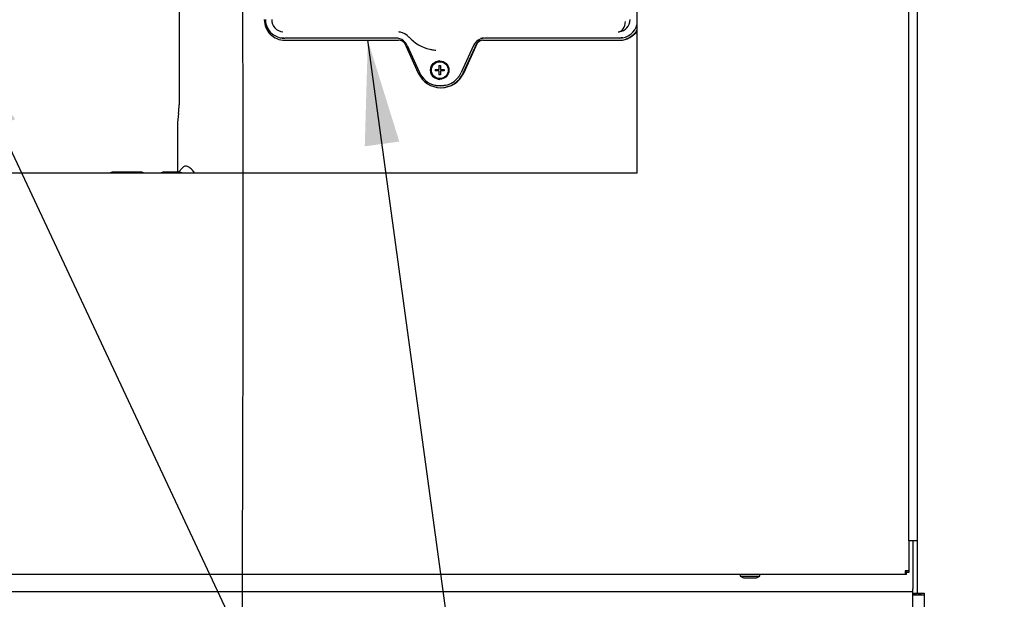
# Paper-space layout 'Layout1' of a CAD drawing. Units: inches. Extents: x 0 to 16.7, y -0.7 to 10.7.
# Drawn here: x 14.3 to 15.5, y 6.4 to 7 of the extents above; entities that cross this region are included whole.
import ezdxf
from ezdxf import colors
from ezdxf.entities.mleader import LeaderData, LeaderLine
from ezdxf.lldxf.tags import DXFTag
from ezdxf.math import Vec2, Vec3

# ---------------------------------------------------------------- set-up
doc = ezdxf.new("R2010")
doc.units = ezdxf.units.IN
doc.header["$MEASUREMENT"] = 0
for name, color, linetype in [('0127P-0099', 7, 'Continuous'), ('0200P-0506', 7, 'Continuous'), ('0506F-2434_FAN_S', 7, 'Continuous'), ('0510F-3053_BTM_P', 7, 'Continuous'), ('0712F-4943_SECTI', 7, 'Continuous'), ('0719F-2600.__BTM', 7, 'Continuous'), ('0719F-2667_BACK_', 7, 'Continuous'), ('0719F-2844_BTM_C', 7, 'Continuous'), ('Default', 7, 'Continuous'), ('DV2_Default', 7, 'Continuous'), ('GSD60182', 7, 'Continuous')]:
    doc.layers.add(name, color=color, linetype=linetype)
tags = doc.linetypes.add('CENTER2', pattern=[1.125, 0.75, -0.125, 0.125, -0.125]).pattern_tags.tags
tags[10:11] = [DXFTag(74, 4), DXFTag(75, 0), DXFTag(340, '0'), DXFTag(46, 0.0), DXFTag(50, 0.0), DXFTag(44, 0.0), DXFTag(45, 0.0)]
tags[8:9] = [DXFTag(74, 4), DXFTag(75, 0), DXFTag(340, '0'), DXFTag(46, 0.0), DXFTag(50, 0.0), DXFTag(44, 0.0), DXFTag(45, 0.0)]
tags[6:7] = [DXFTag(74, 4), DXFTag(75, 0), DXFTag(340, '0'), DXFTag(46, 0.0), DXFTag(50, 0.0), DXFTag(44, 0.0), DXFTag(45, 0.0)]
tags[4:5] = [DXFTag(74, 4), DXFTag(75, 0), DXFTag(340, '0'), DXFTag(46, 0.0), DXFTag(50, 0.0), DXFTag(44, 0.0), DXFTag(45, 0.0)]
tags = doc.linetypes.add('HIDDEN2', pattern=[0.1875, 0.125, -0.0625]).pattern_tags.tags
tags[6:7] = [DXFTag(74, 4), DXFTag(75, 0), DXFTag(340, '0'), DXFTag(46, 0.0), DXFTag(50, 0.0), DXFTag(44, 0.0), DXFTag(45, 0.0)]
tags[4:5] = [DXFTag(74, 4), DXFTag(75, 0), DXFTag(340, '0'), DXFTag(46, 0.0), DXFTag(50, 0.0), DXFTag(44, 0.0), DXFTag(45, 0.0)]

# ---------------------------------------------------------------- blocks, each defined once
blk = doc.blocks.new('SE1')
at = {"layer": '0127P-0099', "color": 7, "linetype": 'Continuous'}
for p, q in [((15.3548, 6.4284), (15.3548, 9.3684)), ((15.365, 6.4284), (15.365, 9.3684)), ((15.365, 6.4284), (15.3548, 6.4284))]:
    blk.add_line(p, q, dxfattribs=at)
at = {"layer": '0200P-0506', "color": 7, "linetype": 'Continuous'}
for p, q in [((15.1616, 6.3898), (15.1616, 6.3879)), ((15.1841, 6.3879), (15.1841, 6.3898)), ((15.1616, 6.3879), (15.1841, 6.3879)), ((15.1616, 6.3879), (15.1654, 6.386)), ((15.1654, 6.386), (15.1804, 6.386)), ((15.1804, 6.386), (15.1841, 6.3879))]:
    blk.add_line(p, q, dxfattribs=at)
at = {"layer": '0506F-2434_FAN_S', "color": 7, "linetype": 'Continuous'}
for p, q in [((15.365, 6.3683), (15.365, 6.4284)), ((15.3594, 6.3683), (15.3612, 6.3683)), ((15.3612, 6.3683), (15.365, 6.3683)), ((15.365, 6.3683), (15.3724, 6.3683)), ((15.3724, 6.3683), (15.3724, 6.2708))]:
    blk.add_line(p, q, dxfattribs=at)
at = {"layer": '0510F-3053_BTM_P', "color": 7, "linetype": 'Continuous'}
blk.add_line((15.3594, 6.3665), (15.3724, 6.3665), dxfattribs=at)
at = {"layer": '0712F-4943_SECTI', "color": 7, "linetype": 'Continuous'}
for p, q in [((15.0435, 6.8504), (15.0435, 9.1109)), ((13.8567, 6.8504), (15.0435, 6.8504)), ((15.3548, 6.4284), (15.3548, 6.394)), ((15.3506, 6.3898), (13.5546, 6.3898)), ((15.3548, 6.394), (15.3506, 6.394)), ((15.3506, 6.394), (15.3506, 6.3898)), ((15.3524, 6.3922), (15.3506, 6.3922)), ((15.3524, 6.3898), (15.3506, 6.3898)), ((15.3524, 6.394), (15.3524, 6.3922)), ((15.3548, 6.3922), (15.3524, 6.3922)), ((15.3524, 6.3898), (15.3524, 6.3922)), ((15.3548, 6.394), (15.3548, 6.3922))]:
    blk.add_line(p, q, dxfattribs=at)
at = {"layer": '0719F-2600.__BTM', "color": 7, "linetype": 'Continuous'}
for p, q in [((15.3628, 6.3681), (15.3626, 6.3681)), ((15.3628, 6.3683), (15.3628, 6.3681)), ((15.3628, 6.3681), (15.3628, 6.3665))]:
    blk.add_line(p, q, dxfattribs=at)
at = {"layer": '0719F-2667_BACK_', "color": 7, "linetype": 'Continuous'}
for p, q in [((15.3626, 6.3665), (15.3626, 6.3683)), ((15.3656, 6.3683), (15.3656, 6.3665)), ((15.3686, 6.3683), (15.3686, 6.3665)), ((15.3626, 6.3665), (15.3594, 6.3665)), ((15.3686, 6.3665), (15.3656, 6.3665))]:
    blk.add_line(p, q, dxfattribs=at)
at = {"layer": '0719F-2844_BTM_C', "color": 7, "linetype": 'Continuous'}
for p, q in [((15.3594, 6.4284), (15.3594, 6.3733)), ((13.5398, 6.3703), (15.3594, 6.3703)), ((15.3594, 6.3703), (15.3594, 6.3733)), ((15.3594, 6.3643), (15.3594, 6.3703)), ((15.3594, 6.2707), (15.3594, 6.3643))]:
    blk.add_line(p, q, dxfattribs=at)
at = {"layer": 'DV2_Default', "color": 7, "linetype": 'HIDDEN2'}
blk.add_open_spline([(14.3548, 8.4192), (14.52, 7.9546), (14.6037, 7.6032), (14.5904, 6.7658), (14.589, 5.7581)], degree=3, knots=[0, 0, 0, 0, 0.49064, 1, 1, 1, 1], dxfattribs=at)
at = {"layer": 'GSD60182', "color": 7, "linetype": 'Continuous'}
for p, q in [((14.5182, 7.0965), (14.5182, 6.9284)), ((14.6341, 7.0053), (14.6351, 7.0051)), ((14.7677, 7.0047), (14.6394, 7.0047)), ((14.6394, 7.0023), (14.7698, 7.0023)), ((14.7766, 6.9994), (14.7924, 6.9646)), ((14.844, 6.9646), (14.8598, 6.9994)), ((14.8446, 6.9646), (14.8604, 6.9994)), ((14.8604, 6.9994), (14.8598, 6.9994)), ((14.8666, 7.0023), (15.0229, 7.0023)), ((15.0229, 7.0047), (14.8687, 7.0047)), ((15.0229, 7.0023), (15.0236, 7.0023)), ((14.7796, 6.9965), (14.7937, 6.9654)), ((14.8068, 6.9919), (14.8075, 6.9917)), ((14.8559, 6.9964), (14.8418, 6.9653)), ((14.8176, 6.9777), (14.8172, 6.9777)), ((14.8118, 6.969), (14.8161, 6.969)), ((14.8161, 6.9672), (14.8118, 6.9672)), ((14.8122, 6.969), (14.8122, 6.9672)), ((14.8161, 6.9733), (14.8179, 6.9733)), ((14.8165, 6.969), (14.8161, 6.969)), ((14.8161, 6.9672), (14.8165, 6.9672)), ((14.8165, 6.969), (14.8165, 6.9733)), ((14.8165, 6.9628), (14.8165, 6.9672)), ((14.8179, 6.969), (14.8223, 6.969)), ((14.8223, 6.9672), (14.8179, 6.9672)), ((14.8179, 6.9628), (14.8161, 6.9628)), ((14.8172, 6.9584), (14.8176, 6.9584)), ((14.812, 6.9509), (14.813, 6.9507)), ((14.8182, 6.9479), (14.8188, 6.9479)), ((14.5175, 6.9185), (14.5175, 6.9182)), ((14.5165, 6.9047), (14.5165, 6.8511)), ((14.5225, 6.8564), (14.5175, 6.8511)), ((14.4755, 6.8511), (14.4413, 6.8511)), ((14.5192, 6.8511), (14.4997, 6.8511))]:
    blk.add_line(p, q, dxfattribs=at)
for centre, radius, start, end in [((14.6383, 7.026), 0.0211, 179.9776, 230.3828), ((14.6382, 7.0259), 0.0138, 179.6361, 266.385), ((15.0215, 7.0259), 0.0138, 275.1137, 0.4053), ((14.7677, 6.993), 0.0191, 42.592, 78.4741), ((15.0216, 7.026), 0.0139, 269.8028, 274.6033), ((14.7665, 6.9906), 0.0144, 24.403, 51.1617), ((14.8162, 7.0376), 0.0467, 222.6106, 257.1715), ((14.8172, 6.9761), 0.0257, 204.4088, 230.3143), ((14.9757, 6.9681), 0.1639, 179.6855, 180.3145), ((14.9862, 6.9681), 0.1639, 179.6855, 180.3145), ((14.4473, 6.9284), 0.0709, 351.9922, 359.9999), ((14.6153, 6.9047), 0.0988, 172.1517, 179.9963)]:
    blk.add_arc(centre, radius, start, end, dxfattribs=at)
for centre, major_axis, ratio, start_param, end_param in [((14.6394, 7.026), (0, 0.0236), 0.996195, 1.570796, 3.141593), ((15.0216, 7.0238), (-0.0002, -0.0118), 0.707044, 0.024588, 1.584166), ((14.7684, 6.9929), (0, 0.0191), 0.996195, 6.090856, 6.191968), ((15.0229, 7.026), (0, 0.0213), 0.996195, 3.141593, 4.468464), ((15.0229, 7.026), (0, -0.0236), 0.996195, 0, 1.062054), ((15.0236, 7.026), (0, -0.0236), 0.996195, 0, 1.010525), ((14.6382, 7.026), (0, -0.021), 0.996195, 5.594111, 6.283185), ((14.6394, 7.026), (0, -0.0213), 0.996195, 6.082325, 6.283185), ((14.7666, 6.9905), (0, -0.0144), 0.996195, 2.465615, 3.141593), ((14.7677, 6.9905), (0, -0.0142), 0.996195, 2.979555, 3.141593), ((14.7698, 6.9929), (0, 0.00945), 0.996195, 5.478778, 6.283185), ((14.8687, 6.9905), (0, 0.0142), 0.996195, 0, 1.143191), ((14.8666, 6.9929), (0, -0.00945), 0.996195, 3.141593, 3.946), ((14.8672, 6.9929), (0, -0.00945), 0.996195, 3.141593, 3.946), ((14.8676, 6.9905), (0, 0.0144), 0.996195, 0, 0.255656), ((15.0218, 7.026), (0, 0.021), 0.996195, 3.141593, 3.38528), ((14.8161, 7.0378), (0, 0.0469), 0.996195, 2.918558, 2.962302), ((14.8168, 7.0378), (0, 0.047), 0.996195, 2.940732, 3.049895), ((14.8176, 6.9681), (0, 0.0106), 0.996195, 0.024499, 3.117093), ((14.8176, 6.9681), (0, 0.00966), 0.996195, 3.141593, 6.283185), ((14.8174, 6.9681), (0, 0.0152), 0.087156, 1.218679, 1.511638), ((14.8174, 6.9681), (0, -0.0152), 0.087156, -1.511638, -1.218679), ((14.8192, 6.9681), (0, 0.0152), 0.087156, 1.218679, 1.511638), ((14.8192, 6.9681), (0, -0.0152), 0.087156, -1.511638, -1.218679), ((14.8182, 6.9764), (0, 0.0284), 0.996195, 1.998402, 4.284783), ((14.8171, 6.9761), (0, 0.0258), 0.996195, 2.450749, 3.388486), ((14.8182, 6.9761), (0, 0.026), 0.996195, 2.940732, 4.284783), ((14.8188, 6.9764), (0, 0.0284), 0.996195, 3.141593, 4.284783), ((14.4413, 6.8032), (0, 0.0478), 0.258819, 0, 0.162424), ((14.4413, 6.8032), (0, 0.0478), 0.258819, 6.120761, 6.283185), ((14.4755, 6.8032), (0, 0.0478), 0.258819, 6.120761, 6.283185), ((14.4997, 6.8032), (0, 0.0478), 0.258819, 0, 0.162424), ((14.4997, 6.8032), (0, 0.0478), 0.258819, 6.120761, 6.283185), ((14.5192, 6.8032), (0, 0.0478), 0.258819, 6.120761, 6.283185)]:
    blk.add_ellipse(centre, major_axis=major_axis, ratio=ratio, start_param=start_param, end_param=end_param, dxfattribs=at)
for centre, major_axis in [((14.817, 6.9681), (0, 0.0106)), ((14.8172, 6.9681), (0, 0.00966))]:
    blk.add_ellipse(centre, major_axis=major_axis, ratio=0.996195, dxfattribs=at)
blk.add_open_spline([(14.5357, 6.8504), (14.5347, 6.8518), (14.5338, 6.853), (14.5316, 6.8553), (14.5304, 6.8562), (14.5282, 6.8576), (14.5271, 6.858), (14.5251, 6.858), (14.5242, 6.8578), (14.523, 6.8569), (14.5227, 6.8567), (14.5225, 6.8564)], degree=3, knots=[0.4137511, 0.4137511, 0.4137511, 0.4137511, 0.4375, 0.4375, 0.46875, 0.46875, 0.5, 0.5, 0.53125, 0.53125, 0.5425563, 0.5425563, 0.5425563, 0.5425563], dxfattribs=at)
blk = doc.blocks.new('SE3')
at = {"layer": 'Default', "color": 7, "linetype": 'CENTER2'}
for p, q in [((15.0435, 6.8504), (15.0435, 9.1109)), ((13.8567, 6.8504), (15.0435, 6.8504))]:
    blk.add_line(p, q, dxfattribs=at)
blk = doc.blocks.new('SEANNOT_GROUP10')
at = {"layer": 'Default', "linetype": 'Continuous'}
blk.add_hatch(color=7, dxfattribs=at).paths.add_polyline_path([(14.7707, 6.8862), (14.7346, 7.0023), (14.7311, 6.8807)])
at = {"layer": 'Default', "color": 7, "linetype": 'Continuous'}
blk.add_lwpolyline([(14.9242, 5.6166), (14.7346, 7.0023)], dxfattribs=at)

psp = doc.layouts.get("Layout1")

# ---------------------------------------------------------------- block references
at = {"layer": 'Default'}
for name in ['SE1', 'SE3', 'SEANNOT_GROUP10']:
    psp.add_blockref(name, (0, 0), dxfattribs=at)

# ---------------------------------------------------------------- leaders
at = {"layer": 'Default', "color": 7, "linetype": 'Continuous'}
ml = psp.add_multileader_mtext('Standard', dxfattribs=at)
ml.set_content('{\\pxsm0.9;\\fArial|b0||i0||c0|p34;\\W1.;COMPRESSOR(S)\\P}', color=256)
ml.set_leader_properties()
ml.build(insert=Vec2(0, 0))
ml.multileader.update_dxf_attribs({"dogleg_length": 0.082071, "arrow_head_size": 0.12})
ctx = ml.context
ctx.base_point, ctx.char_height, ctx.arrow_head_size, ctx.landing_gap_size = Vec3(15.006248, 5.598944), 0.12, 0.12, 0.042
notes = []
notes.append((ctx, [(0, (1, 1, 0), (14.924177, 5.598944), (1, 0), 0.082071, [(0, [(14.261345, 7.012192)], 0, [])])]))
ctx.mtext.insert = Vec3(15.048248, 5.676584)
for ctx, leaders in notes:
    for number, flags, end, landing, length, lines in leaders:
        leader = LeaderData()
        leader.index, (leader.has_last_leader_line, leader.has_dogleg_vector, leader.attachment_direction) = number, flags
        leader.last_leader_point, leader.dogleg_vector, leader.dogleg_length = Vec3(end), Vec3(landing), length
        for number, points, colour, breaks in lines:
            line = LeaderLine()
            line.index, line.vertices, line.color, line.breaks = number, Vec3.list(points), colors.encode_raw_color(colour), breaks
            leader.lines.append(line)
        ctx.leaders.append(leader)

doc.saveas('drawing.dxf')
